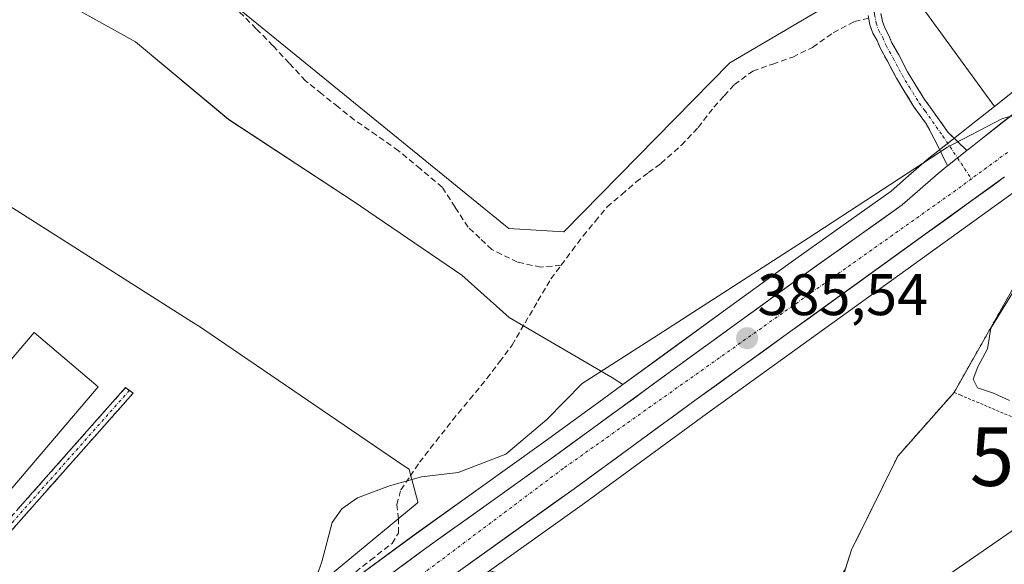
# Model space of a CAD drawing. Units: metres. Extents: x 598185 to 601663, y 4659720 to 4662082.
# Drawn here: x 599658 to 599826, y 4660512 to 4660605 of the extents above; entities that cross this region are included whole.
import ezdxf
from ezdxf.enums import TextEntityAlignment as Align

# ---------------------------------------------------------------- set-up
doc = ezdxf.new("R2010")
doc.units = ezdxf.units.M
doc.header["$MEASUREMENT"] = 0
for name, pattern in [('TRAZO_Y_PUNTO', [1, 0.5, -0.25, 0, -0.25]), ('TRAZOS', [0.75, 0.5, -0.25]), ('TRAZOSX2', [1.5, 1, -0.5])]:
    doc.linetypes.add(name, pattern=pattern)
doc.layers.get('0').update_dxf_attribs({"lineweight": 5})
for name, color, linetype, lineweight in [('Alambrada', 19, 'TRAZOS', 0), ('Camino', 19, 'TRAZOSX2', 0), ('Camino Cxs', 19, 'Continuous', 0), ('Camino eje', 19, 'TRAZO_Y_PUNTO', 0), ('Carretera de calzada única', 19, 'Continuous', 13), ('Carretera de calzada única Cxs', 19, 'Continuous', 13), ('Carretera de calzada única eje', 19, 'TRAZO_Y_PUNTO', 0), ('Carátula', 7, 'Continuous', 5), ('Corriente artificial lineal', 5, 'TRAZOSX2', 13), ('Cultivos herbáceos CxS', 92, 'Continuous', 0), ('Cultivos leñosos CxS', 92, 'Continuous', 0), ('Curva de nivel normal', 36, 'Continuous', 0), ('Edificación industrial', 135, 'Continuous', 13), ('Edificación industrial Cxs', 135, 'Continuous', 13), ('Layer 0', 7, 'Continuous', 0), ('Núcleo urbano CxS', 19, 'Continuous', 0), ('Punto de cota en terreno', 7, 'Continuous', 0), ('Rótulo de punto de cota en terreno', 19, 'Continuous', 0), ('Tendido', 6, 'Continuous', 0), ('Torre de tendido puntual', 7, 'Continuous', 0)]:
    doc.layers.add(name, color=color, linetype=linetype, lineweight=lineweight)
doc.styles.add('Arial', font='txt', dxfattribs={"height": 0.2})

# ---------------------------------------------------------------- blocks, each defined once
blk = doc.blocks.new('*U157')
at = {"layer": 'Cultivos herbáceos CxS', "color": 92, "linetype": 'Continuous', "lineweight": 0}
blk.add_polyline3d([(599827.8739, 4660592.3819, 385.024), (599824.7881, 4660589.9495, 385.0311), (599824.7881, 4660589.9495, 385.0311), (599810.7243, 4660609.2843, 384.4553), (599915.0307, 4660674.7201, 383.9072)], dxfattribs=at)
blk = doc.blocks.new('*U169')
at = {"layer": 'Cultivos leñosos CxS', "color": 92, "linetype": 'Continuous', "lineweight": 0}
for points in [[(599679.5913, 4660619.8097, 383.544), (599741.2787, 4660569.5729, 384.526), (599741.8745, 4660569.0877, 384.5498), (599751.1711, 4660568.5243, 384.6963), (599751.2625, 4660568.5187, 384.6995), (599779.5983, 4660597.4079, 384.6148), (599802.5071, 4660610.9125, 384.5913)], [(599810.7243, 4660609.2843, 384.4553), (599824.7881, 4660589.9495, 385.0311), (599820.6186, 4660586.6627, 385.118), (599818.8665, 4660585.2711, 385.1321), (599814.3123, 4660581.6677, 385.1673), (599813.3061, 4660580.8627, 385.1794), (599813.2517, 4660580.8183, 385.1803), (599813.2025, 4660580.7761, 385.1812), (599810.1208, 4660578.0745, 385.2323), (599807.1673, 4660575.4771, 385.2748), (599800.3337, 4660570.6365, 385.3381), (599790.0699, 4660563.3367, 385.3901), (599779.1669, 4660555.4273, 385.4766), (599768.3031, 4660547.5245, 385.5393), (599761.3363, 4660542.4377, 385.5717), (599761.3363, 4660542.4377, 385.5717), (599759.5727, 4660543.6137, 385.4253), (599741.9025, 4660553.8895, 384.6329), (599733.8349, 4660561.1505, 384.2711), (599715.2447, 4660573.7653, 384.05), (599693.9989, 4660587.7081, 383.8969), (599678.0647, 4660600.9869, 383.6923), (599661.4663, 4660610.2823, 383.6814)]]:
    blk.add_polyline3d(points, dxfattribs=at)
blk.add_polyline3d([(599794.3393, 4660502.8489, 385.2712), (599785.2923, 4660503.5381, 385.4702), (599765.5537, 4660506.5293, 385.4834), (599750.6001, 4660507.7257, 385.4414), (599738.5303, 4660510.5995, 385.5263), (599754.7574, 4660522.1987, 385.2527), (599775.6327, 4660537.4525, 385.2281), (599836.3509, 4660581.2537, 384.7534), (599838.0901, 4660573.9701, 384.6451), (599834.7615, 4660569.2902, 384.8116), (599833.5381, 4660567.5701, 384.8865), (599832.2381, 4660565.7424, 384.9523), (599830.3801, 4660563.1301, 384.9387), (599817.9001, 4660541.0801, 385.3161), (599808.3101, 4660530.2301, 385.2246), (599800.3901, 4660514.1801, 385.1694), (599799.3645, 4660510.9507, 385.2002), (599794.3456, 4660502.8591, 385.2711), (599794.3393, 4660502.8489, 385.2712)], close=True, dxfattribs=at)
blk = doc.blocks.new('*U171')
at = {"layer": 'Cultivos herbáceos CxS', "color": 92, "linetype": 'Continuous', "lineweight": 0}
for points in [[(599702.8263, 4660502.8981, 385.9494), (599726.1805, 4660522.1777, 385.5447), (599726.3273, 4660522.2989, 385.5507), (599726.2967, 4660522.4143, 385.5413), (599724.8281, 4660527.9365, 384.9507), (599724.8197, 4660527.9679, 384.9499), (599723.9291, 4660528.5739, 384.9164), (599689.7423, 4660551.8371, 384.2847), (599688.9919, 4660552.3477, 384.225), (599687.7347, 4660553.1465, 384.2214), (599607.6593, 4660604.0185, 384.552)], [(599661.4663, 4660610.2823, 383.6814), (599678.0647, 4660600.9869, 383.6923), (599693.9989, 4660587.7081, 383.8969), (599715.2447, 4660573.7653, 384.05), (599733.8349, 4660561.1505, 384.2711), (599741.9025, 4660553.8895, 384.6329), (599759.5727, 4660543.6137, 385.4253), (599761.3363, 4660542.4377, 385.5717), (599757.8511, 4660539.8931, 385.5884), (599747.4537, 4660532.3023, 385.6608), (599736.6145, 4660524.5601, 385.7262), (599725.6971, 4660516.7373, 385.8239), (599714.1888, 4660508.2639, 385.9434)]]:
    blk.add_polyline3d(points, dxfattribs=at)
blk = doc.blocks.new('*U190')
at = {"layer": 'Curva de nivel normal', "color": 36, "linetype": 'Continuous', "lineweight": 0}
for points in [[(599827.38, 4660539.72, 385), (599824.65, 4660540.99, 385), (599821.89, 4660541.9, 385), (599821.14, 4660543.35, 385), (599821.95, 4660545.44, 385), (599823.64, 4660548.53, 385), (599824.18, 4660552.07, 385), (599832.46, 4660565.47, 385)], [(599831.59, 4660589.3, 385), (599826.17, 4660587.9, 385), (599816.77, 4660582.98, 385), (599793.01, 4660567.46, 385), (599768.18, 4660551.44, 385), (599754.38, 4660542.6, 385), (599748.35, 4660536.46, 385), (599741.34, 4660530.55, 385), (599733.21, 4660527.44, 385), (599726.93, 4660526.68, 385), (599721.45, 4660525.11, 385), (599716.03, 4660523.11, 385), (599713.34, 4660521.2, 385), (599711.66, 4660518.87, 385), (599709.93, 4660512.14, 385), (599708.79, 4660508.96, 385)]]:
    blk.add_polyline3d(points, dxfattribs=at)
blk = doc.blocks.new('5PATER')
at = {"layer": 'Carátula', "linetype": 'Continuous', "lineweight": 5}
h = blk.add_hatch(color=250, dxfattribs=at)
edge = h.paths.add_edge_path()
edge.add_ellipse((0, 0.01), major_axis=(-1.33, -1.34), ratio=0.999422, start_angle=0, end_angle=360)
blk = doc.blocks.new('5TTEND')
blk.add_text('5TTEND', height=10).set_placement((0, 0), align=Align.MIDDLE_CENTER)

msp = doc.modelspace()

# ---------------------------------------------------------------- linework, layer by layer
at = {"layer": 'Alambrada', "color": 19, "linetype": 'TRAZOS', "lineweight": 0}
for points in [[(599844.58, 4660529.82, 385.08), (599866.45, 4660522.69, 384.88), (599856.04, 4660496.63, 385.06), (599914.41, 4660490.39, 385.03), (599922.95, 4660512.91, 384.78), (599936.08, 4660540.43, 384.61), (599883.75, 4660557.72, 384.57), (599838.09, 4660573.97, 384.84), (599830.38, 4660563.13, 385.01), (599817.9, 4660541.08, 385.19)], [(599817.9, 4660541.08, 385.19), (599808.31, 4660530.23, 385.24), (599800.39, 4660514.18, 385.25), (599796.02, 4660500.42, 385.27), (599788.94, 4660469.98, 385.35), (599779.77, 4660438.29, 385.5), (599771.02, 4660417.44, 385.79), (599786.24, 4660403.9, 385.72), (599795.41, 4660397.23, 385.66), (599827.5, 4660483.54, 385.29), (599844.58, 4660529.82, 385.08)], [(599817.9, 4660541.08, 385.19), (599818.94, 4660540.66, 385.18), (599844.58, 4660529.82, 385.08)]]:
    msp.add_polyline3d(points, dxfattribs=at)
at = {"layer": 'Camino', "color": 19, "linetype": 'TRAZOSX2', "lineweight": 0}
for points in [[(599816.78, 4660579.79), (599815.07, 4660583.33), (599813.2, 4660586.92), (599811.05, 4660589.89), (599809.33, 4660592.68), (599808.05, 4660594.79), (599806.52, 4660597.68), (599805.31, 4660599.86), (599804.75, 4660601.23), (599804.04, 4660602.46), (599803.52, 4660603.91), (599803.23, 4660605.46)], [(599805.41, 4660605.8), (599805.66, 4660604.48), (599806.05, 4660603.38), (599806.73, 4660602.2), (599807.29, 4660600.81), (599808.46, 4660598.74), (599809.96, 4660595.88), (599811.2, 4660593.82), (599812.88, 4660591.12), (599813.83, 4660589.82), (599816.9, 4660585.5), (599820.09, 4660582.41)], [(599650.46, 4660513.02), (599651.78, 4660514.13), (599676.39, 4660541.92), (599677.03, 4660541.44)], [(599677.03, 4660541.44), (599677.67, 4660540.95), (599652.82, 4660512.91), (599651.73, 4660511.99)]]:
    msp.add_lwpolyline(points, dxfattribs=at)
at = {"layer": 'Camino Cxs', "color": 19, "linetype": 'Continuous', "lineweight": 0}
msp.add_lwpolyline([(599820.09, 4660582.41), (599816.78, 4660579.79)], dxfattribs=at)
for points in [[(599805.41, 4660605.8, 384.46), (599805.66, 4660604.48, 384.56), (599806.05, 4660603.38, 384.66), (599806.73, 4660602.2, 384.69), (599807.29, 4660600.81, 384.67), (599808.46, 4660598.74, 384.63), (599809.96, 4660595.88, 384.66), (599811.2, 4660593.82, 384.78), (599812.88, 4660591.12, 384.73), (599813.83, 4660589.82, 384.75), (599815.37, 4660587.66, 384.84), (599816.9, 4660585.5, 384.93), (599820.09, 4660582.41, 385.1), (599818.46, 4660581.12, 385.12), (599816.78, 4660579.79, 385.14), (599815.07, 4660583.33, 384.96), (599813.2, 4660586.92, 384.83), (599811.05, 4660589.89, 384.78), (599809.33, 4660592.68, 384.78), (599808.05, 4660594.79, 384.75), (599806.52, 4660597.68, 384.77), (599805.31, 4660599.86, 384.72), (599804.75, 4660601.23, 384.67), (599804.04, 4660602.46, 384.62), (599803.52, 4660603.91, 384.55), (599803.23, 4660605.46, 384.52)], [(599657.93, 4660521.08, 384.56), (599661.01, 4660524.55, 384.45), (599664.08, 4660528.03, 384.42), (599667.16, 4660531.5, 384.4), (599670.24, 4660534.98, 384.4), (599673.31, 4660538.45, 384.39), (599676.39, 4660541.92, 384.38), (599677.67, 4660540.95, 384.39), (599674.56, 4660537.45, 384.41), (599671.46, 4660533.94, 384.38), (599668.35, 4660530.44, 384.4), (599665.24, 4660526.93, 384.43), (599662.14, 4660523.43, 384.44), (599659.03, 4660519.92, 384.56), (599655.93, 4660516.42, 384.61)]]:
    msp.add_polyline3d(points, dxfattribs=at)
at = {"layer": 'Camino eje', "color": 19, "linetype": 'TRAZO_Y_PUNTO', "lineweight": 0}
for points in [[(599805.52, 4660665.35), (599805.47, 4660660.06), (599805.38, 4660658.52), (599805.26, 4660654.98), (599805.12, 4660652.73), (599805.18, 4660643.48), (599805.22, 4660634.49), (599804.8, 4660626.72), (599804.26, 4660618.86), (599804.04, 4660612.57), (599804.12, 4660607.25), (599804.32, 4660605.63), (599804.59, 4660604.2), (599805.05, 4660602.92), (599805.74, 4660601.72), (599806.3, 4660600.34), (599807.49, 4660598.21), (599809.01, 4660595.34), (599810.27, 4660593.25), (599811.97, 4660590.51), (599812.94, 4660589.18), (599816, 4660584.88), (599818.49, 4660581.15)], [(599818.49, 4660581.15), (599820.87, 4660577.58)], [(599677.03, 4660541.44), (599652.3, 4660513.52), (599651.09, 4660512.51)]]:
    msp.add_lwpolyline(points, dxfattribs=at)
at = {"layer": 'Carretera de calzada única', "color": 19, "linetype": 'Continuous', "lineweight": 13}
for points in [[(599820.09, 4660582.41), (599820.74, 4660582.92), (599822.48, 4660584.31), (599829.8, 4660590.08), (599835.15, 4660594.83), (599840.49, 4660599.59), (599844.69, 4660603.25)], [(599686.93, 4660484.32), (599693.35, 4660489.08), (599704.52, 4660497.38), (599715.97, 4660505.85), (599727.46, 4660514.31), (599738.36, 4660522.12), (599749.21, 4660529.87), (599770.07, 4660545.1), (599780.93, 4660553), (599791.82, 4660560.9), (599802.07, 4660568.19), (599809.03, 4660573.12), (599812.1, 4660575.82), (599815.18, 4660578.52), (599816.19, 4660579.32), (599816.78, 4660579.79)], [(599826.54, 4660577.91), (599773.87, 4660539.88), (599753, 4660524.63), (599731.26, 4660509.09), (599692.2, 4660480.17)]]:
    msp.add_lwpolyline(points, dxfattribs=at)
at = {"layer": 'Carretera de calzada única Cxs', "color": 19, "linetype": 'Continuous', "lineweight": 13}
msp.add_lwpolyline([(599820.09, 4660582.41), (599816.78, 4660579.79)], dxfattribs=at)
for points in [[(599723.63, 4660511.49, 385.76), (599727.46, 4660514.31, 385.78), (599731.09, 4660516.91, 385.77), (599734.73, 4660519.52, 385.69), (599738.36, 4660522.12, 385.67), (599741.98, 4660524.7, 385.67), (599745.59, 4660527.29, 385.65), (599749.21, 4660529.87, 385.57), (599752.69, 4660532.41, 385.58), (599756.16, 4660534.95, 385.56), (599759.64, 4660537.49, 385.53), (599763.12, 4660540.02, 385.45), (599766.59, 4660542.56, 385.53), (599770.07, 4660545.1, 385.45), (599773.69, 4660547.73, 385.48), (599777.31, 4660550.37, 385.41), (599780.93, 4660553, 385.43), (599784.56, 4660555.63, 385.38), (599788.19, 4660558.27, 385.39), (599791.82, 4660560.9, 385.33), (599795.24, 4660563.33, 385.34), (599798.65, 4660565.76, 385.28), (599802.07, 4660568.19, 385.31), (599805.55, 4660570.66, 385.27), (599809.03, 4660573.12, 385.26), (599812.1, 4660575.82, 385.19), (599815.18, 4660578.52, 385.16), (599816.19, 4660579.32, 385.14), (599816.78, 4660579.79, 385.14), (599818.46, 4660581.12, 385.11), (599820.09, 4660582.41, 385.11), (599820.74, 4660582.92, 385.1), (599822.48, 4660584.31, 385.06), (599826.14, 4660587.2, 385.03), (599829.8, 4660590.08, 384.93)], [(599826.54, 4660577.91, 385.06), (599824.62, 4660576.52, 385.05), (599820.71, 4660573.7, 385.09), (599816.81, 4660570.88, 385.06), (599812.91, 4660568.07, 385.15), (599809, 4660565.25, 385.15), (599805.1, 4660562.43, 385.24), (599801.2, 4660559.61, 385.21), (599797.29, 4660556.79, 385.26), (599793.39, 4660553.97, 385.28), (599789.48, 4660551.15, 385.3), (599785.58, 4660548.34, 385.43), (599781.68, 4660545.52, 385.3), (599777.77, 4660542.7, 385.39), (599773.87, 4660539.88, 385.38), (599770.39, 4660537.34, 385.44), (599766.91, 4660534.8, 385.46), (599763.44, 4660532.26, 385.46), (599759.96, 4660529.71, 385.41), (599756.48, 4660527.17, 385.45), (599753, 4660524.63, 385.46), (599749.38, 4660522.04, 385.55), (599745.75, 4660519.45, 385.61), (599742.13, 4660516.86, 385.61), (599738.51, 4660514.27, 385.64), (599734.88, 4660511.68, 385.74)]]:
    msp.add_polyline3d(points, dxfattribs=at)
at = {"layer": 'Carretera de calzada única eje', "color": 19, "linetype": 'TRAZO_Y_PUNTO', "lineweight": 0}
for points in [[(599827.02, 4660582.1), (599820.87, 4660577.58)], [(599820.87, 4660577.58), (599818.2, 4660575.62), (599751.14, 4660528.1), (599689.79, 4660482.07)]]:
    msp.add_lwpolyline(points, dxfattribs=at)
at = {"layer": 'Corriente artificial lineal', "color": 5, "linetype": 'TRAZOSX2', "lineweight": 13}
for points in [[(599750.79, 4660562.82, 384.58), (599747.34, 4660562.49, 384.53), (599743.33, 4660563.35, 384.41), (599738.94, 4660565.51, 384.36), (599736.92, 4660567.42, 384.4), (599734.89, 4660569.33, 384.33), (599732.68, 4660572.74, 384.17), (599730.47, 4660576.14, 384.19), (599726.74, 4660579.27, 384.08), (599723.01, 4660582.39, 384.01), (599719.24, 4660585.02, 383.94), (599715.46, 4660587.64, 383.84), (599712.68, 4660589.88, 383.83), (599709.89, 4660592.11, 383.83), (599707.11, 4660594.35, 383.78), (599704.34, 4660597.34, 383.71), (599701.57, 4660600.33, 383.69), (599698.69, 4660603.23, 383.64), (599695.81, 4660606.13, 383.61)], [(599750.79, 4660562.82, 384.58), (599752.67, 4660565.32, 384.62), (599754.55, 4660567.83, 384.65), (599756.6, 4660570.31, 384.66), (599758.65, 4660572.78, 384.65), (599761.14, 4660574.92, 384.61), (599763.62, 4660577.06, 384.58), (599765.73, 4660578.64, 384.58), (599767.84, 4660580.21, 384.6), (599771.32, 4660583.33, 384.47), (599774.2, 4660586.34, 384.63), (599776.89, 4660589.84, 384.64), (599778.64, 4660591.76, 384.57), (599780.38, 4660593.68, 384.57), (599783.52, 4660595.98, 384.57), (599786.93, 4660597.19, 384.46), (599790.34, 4660598.39, 384.45), (599793.74, 4660600.04, 384.58), (599797.28, 4660602.54, 384.53), (599800.89, 4660604.47, 384.51), (599803.32, 4660605.02, 384.53)], [(599714.51, 4660509.52, 385.5), (599718.21, 4660512.41, 385.32), (599721.91, 4660515.3, 385.33), (599722.99, 4660517.07, 385.2), (599722.99, 4660519.48, 385.01), (599722.7, 4660521.9, 384.91), (599723.4, 4660524.45, 384.86), (599725, 4660526.81, 384.94), (599726.59, 4660529.16, 385.02), (599729.42, 4660532.76, 384.71), (599732.25, 4660536.36, 384.67), (599735.18, 4660539.92, 384.64), (599738.11, 4660543.47, 384.55), (599740.26, 4660546.33, 384.65), (599742.4, 4660549.19, 384.79), (599744.62, 4660552.96, 384.77), (599746.83, 4660556.73, 384.53), (599749.05, 4660560.5, 384.58), (599750.79, 4660562.82, 384.58)]]:
    msp.add_polyline3d(points, dxfattribs=at)
at = {"layer": 'Cultivos herbáceos CxS', "color": 92, "linetype": 'Continuous', "lineweight": 0}
for points in [[(599761.34, 4660542.44, 385.57), (599759.57, 4660543.61, 385.43), (599741.9, 4660553.89, 384.63), (599733.83, 4660561.15, 384.27), (599715.24, 4660573.77, 384.05), (599694, 4660587.71, 383.9), (599678.06, 4660600.99, 383.69), (599661.47, 4660610.28, 383.68), (599639.56, 4660622.9, 383.71), (599623.62, 4660635.51, 383.56), (599606.36, 4660646.14, 383.62), (599590.02, 4660655.32, 383.64), (599575.46, 4660625.28, 383.96), (599575.51, 4660625.24, 383.96)], [(599681.31, 4660484.97, 386.11), (599681.33, 4660484.99, 386.11), (599681.35, 4660485.17, 386.1), (599702.83, 4660502.9, 385.95), (599726.18, 4660522.18, 385.54), (599726.33, 4660522.3, 385.55), (599726.3, 4660522.41, 385.54), (599724.83, 4660527.94, 384.95), (599724.82, 4660527.97, 384.95), (599723.93, 4660528.57, 384.92), (599689.74, 4660551.84, 384.28), (599688.99, 4660552.35, 384.23), (599687.73, 4660553.15, 384.22), (599607.66, 4660604.02, 384.55), (599605.85, 4660605.17, 384.49), (599605.83, 4660605.16, 384.49), (599605.75, 4660605.08, 384.51), (599605.75, 4660605.21, 384.49), (599605.75, 4660605.23, 384.49), (599575.53, 4660625.25, 383.96), (599575.52, 4660625.24, 383.96), (599575.51, 4660625.24, 383.96)], [(599810.72, 4660609.28, 384.46), (599824.79, 4660589.95, 385.03)], [(599827.87, 4660592.38, 385.02), (599824.79, 4660589.95, 385.03)], [(599761.34, 4660542.44, 385.57), (599757.85, 4660539.89, 385.59), (599747.45, 4660532.3, 385.66), (599736.61, 4660524.56, 385.73), (599725.7, 4660516.74, 385.82), (599714.19, 4660508.26, 385.94), (599702.73, 4660499.79, 386.07), (599691.56, 4660491.49, 386.11), (599682, 4660484.39, 386.15)]]:
    msp.add_polyline3d(points, dxfattribs=at)
at = {"layer": 'Cultivos leñosos CxS', "color": 92, "linetype": 'Continuous', "lineweight": 0}
for points in [[(599761.34, 4660542.44, 385.57), (599759.57, 4660543.61, 385.43), (599741.9, 4660553.89, 384.63), (599733.83, 4660561.15, 384.27), (599715.24, 4660573.77, 384.05), (599694, 4660587.71, 383.9), (599678.06, 4660600.99, 383.69), (599661.47, 4660610.28, 383.68), (599639.56, 4660622.9, 383.71), (599623.62, 4660635.51, 383.56), (599606.36, 4660646.14, 383.62), (599590.02, 4660655.32, 383.64), (599575.46, 4660625.28, 383.96), (599575.51, 4660625.24, 383.96)], [(599679.59, 4660619.81, 383.54), (599741.28, 4660569.57, 384.53), (599741.87, 4660569.09, 384.55), (599751.17, 4660568.52, 384.7), (599751.26, 4660568.52, 384.7), (599779.6, 4660597.41, 384.61), (599802.51, 4660610.91, 384.59), (599806.64, 4660606.72, 384.46), (599810.72, 4660609.28, 384.46)], [(599810.72, 4660609.28, 384.46), (599824.79, 4660589.95, 385.03)], [(599824.79, 4660589.95, 385.03), (599820.62, 4660586.66, 385.12), (599818.87, 4660585.27, 385.13), (599814.31, 4660581.67, 385.17), (599813.31, 4660580.86, 385.18), (599813.25, 4660580.82, 385.18), (599813.2, 4660580.78, 385.18), (599810.12, 4660578.07, 385.23), (599807.17, 4660575.48, 385.27), (599800.33, 4660570.64, 385.34), (599790.07, 4660563.34, 385.39), (599779.17, 4660555.43, 385.48), (599768.3, 4660547.52, 385.54), (599761.34, 4660542.44, 385.57)], [(599836.35, 4660581.25, 384.75), (599775.63, 4660537.45, 385.23), (599754.76, 4660522.2, 385.25), (599738.53, 4660510.6, 385.53)], [(599838.09, 4660573.97, 384.65), (599834.76, 4660569.29, 384.81), (599833.54, 4660567.57, 384.89), (599832.24, 4660565.74, 384.95), (599830.38, 4660563.13, 384.94), (599817.9, 4660541.08, 385.32), (599808.31, 4660530.23, 385.22), (599800.39, 4660514.18, 385.17), (599799.36, 4660510.95, 385.2), (599794.35, 4660502.86, 385.27), (599794.34, 4660502.85, 385.27)]]:
    msp.add_polyline3d(points, dxfattribs=at)
at = {"layer": 'Edificación industrial', "color": 135, "linetype": 'Continuous', "lineweight": 13}
msp.add_polyline3d([(599671.7, 4660542.05, 384.53), (599649.62, 4660516.12, 384.88), (599638.71, 4660525.41, 384.92), (599660.8, 4660551.33, 384.64), (599671.7, 4660542.05, 384.53)], dxfattribs=at)
at = {"layer": 'Edificación industrial Cxs', "color": 135, "linetype": 'Continuous', "lineweight": 13}
msp.add_polyline3d([(599671.7, 4660542.05, 384.53), (599649.62, 4660516.12, 384.88), (599638.71, 4660525.41, 384.92), (599660.8, 4660551.33, 384.64), (599671.7, 4660542.05, 384.53)], close=True, dxfattribs=at)
at = {"layer": 'Layer 0', "linetype": 'Continuous', "lineweight": 0}
for points in [[(599827.5, 4660483.54, 385.29), (599795.41, 4660397.23, 385.66), (599795.41, 4660397.23, 385.66), (599786.24, 4660403.9, 385.72), (599774.15, 4660414.66, 385.84), (599773.18, 4660415.52, 385.83), (599772.21, 4660416.38, 385.82), (599771.02, 4660417.44, 385.79), (599779.77, 4660438.29, 385.5), (599788.94, 4660469.98, 385.35), (599796.02, 4660500.42, 385.27), (599800.39, 4660514.18, 385.25), (599808.31, 4660530.23, 385.24), (599817.9, 4660541.08, 385.19), (599830.38, 4660563.13, 385.01)], [(599830.38, 4660563.13, 385.01), (599817.9, 4660541.08, 385.19), (599808.31, 4660530.23, 385.24), (599800.39, 4660514.18, 385.25), (599796.02, 4660500.42, 385.27), (599788.94, 4660469.98, 385.35), (599779.77, 4660438.29, 385.5), (599771.02, 4660417.44, 385.79), (599772.21, 4660416.38, 385.82), (599773.18, 4660415.52, 385.83), (599774.15, 4660414.66, 385.84), (599786.24, 4660403.9, 385.72), (599795.41, 4660397.23, 385.66)]]:
    msp.add_polyline3d(points, dxfattribs=at)
at = {"layer": 'Núcleo urbano CxS', "color": 19, "linetype": 'Continuous', "lineweight": 0}
for points in [[(599681.31, 4660484.97, 386.11), (599681.33, 4660484.99, 386.11), (599681.35, 4660485.17, 386.1), (599702.83, 4660502.9, 385.95), (599726.18, 4660522.18, 385.54), (599726.33, 4660522.3, 385.55), (599726.3, 4660522.41, 385.54), (599724.83, 4660527.94, 384.95), (599724.82, 4660527.97, 384.95), (599723.93, 4660528.57, 384.92), (599689.74, 4660551.84, 384.28), (599688.99, 4660552.35, 384.23), (599687.73, 4660553.15, 384.22), (599607.66, 4660604.02, 384.55), (599605.85, 4660605.17, 384.49), (599605.83, 4660605.16, 384.49), (599605.75, 4660605.08, 384.51), (599605.75, 4660605.21, 384.49), (599605.75, 4660605.23, 384.49), (599575.53, 4660625.25, 383.96), (599575.52, 4660625.24, 383.96), (599575.51, 4660625.24, 383.96)], [(599802.51, 4660610.91, 384.59), (599779.6, 4660597.41, 384.61), (599751.26, 4660568.52, 384.7), (599751.26, 4660568.52, 384.7), (599751.17, 4660568.52, 384.7), (599741.87, 4660569.09, 384.55), (599741.28, 4660569.57, 384.53), (599679.59, 4660619.81, 383.54)], [(599679.59, 4660619.81, 383.54), (599741.28, 4660569.57, 384.53), (599741.87, 4660569.09, 384.55), (599751.17, 4660568.52, 384.7), (599751.26, 4660568.52, 384.7), (599779.6, 4660597.41, 384.61), (599802.51, 4660610.91, 384.59), (599806.64, 4660606.72, 384.46), (599810.72, 4660609.28, 384.46)], [(599607.66, 4660604.02, 384.55), (599687.73, 4660553.15, 384.22), (599688.99, 4660552.35, 384.23), (599689.74, 4660551.84, 384.28), (599723.93, 4660528.57, 384.92), (599724.82, 4660527.97, 384.95), (599724.83, 4660527.94, 384.95), (599726.3, 4660522.41, 385.54), (599726.33, 4660522.3, 385.55), (599726.18, 4660522.18, 385.54), (599702.83, 4660502.9, 385.95), (599681.35, 4660485.17, 386.1), (599681.33, 4660484.99, 386.11), (599681.31, 4660484.97, 386.11), (599681.14, 4660484.82, 386.1), (599681.14, 4660484.82, 386.1), (599671.02, 4660493.02, 385.05), (599670.51, 4660493.43, 385.1), (599643.47, 4660518.31, 384.89)], [(599714.19, 4660508.26, 385.94), (599725.7, 4660516.74, 385.82), (599736.61, 4660524.56, 385.73), (599747.45, 4660532.3, 385.66), (599757.85, 4660539.89, 385.59), (599761.34, 4660542.44, 385.57), (599768.3, 4660547.52, 385.54), (599779.17, 4660555.43, 385.48), (599790.07, 4660563.34, 385.39), (599800.33, 4660570.64, 385.34), (599807.17, 4660575.48, 385.27), (599810.12, 4660578.07, 385.23), (599813.2, 4660580.78, 385.18), (599813.25, 4660580.82, 385.18), (599813.31, 4660580.86, 385.18), (599814.31, 4660581.67, 385.17), (599818.87, 4660585.27, 385.13), (599820.62, 4660586.66, 385.12), (599824.79, 4660589.95, 385.03), (599827.87, 4660592.38, 385.02)], [(599827.87, 4660592.38, 385.02), (599824.79, 4660589.95, 385.03)], [(599824.79, 4660589.95, 385.03), (599820.62, 4660586.66, 385.12), (599818.87, 4660585.27, 385.13), (599814.31, 4660581.67, 385.17), (599813.31, 4660580.86, 385.18), (599813.25, 4660580.82, 385.18), (599813.2, 4660580.78, 385.18), (599810.12, 4660578.07, 385.23), (599807.17, 4660575.48, 385.27), (599800.33, 4660570.64, 385.34), (599790.07, 4660563.34, 385.39), (599779.17, 4660555.43, 385.48), (599768.3, 4660547.52, 385.54), (599761.34, 4660542.44, 385.57)], [(599836.35, 4660581.25, 384.75), (599775.63, 4660537.45, 385.23), (599754.76, 4660522.2, 385.25), (599738.53, 4660510.6, 385.53), (599733.02, 4660506.66, 385.59), (599691.79, 4660476.14, 386.13), (599687.79, 4660473.18, 386.11), (599669.05, 4660459.62, 386.3), (599665.58, 4660457.11, 386.28), (599663.05, 4660455.3, 386.23), (599660.99, 4660453.8, 386.23), (599659.05, 4660452.38, 386.25), (599658.56, 4660452.02, 386.25), (599640.28, 4660438.64, 386.06), (599610.94, 4660416.41, 386.25), (599504.51, 4660336.88, 386.87), (599450.33, 4660296.64, 387.1), (599396.73, 4660256.56, 387.31), (599378.45, 4660243.08, 387.37)], [(599836.35, 4660581.25, 384.75), (599775.63, 4660537.45, 385.23), (599754.76, 4660522.2, 385.25), (599738.53, 4660510.6, 385.53)], [(599838.09, 4660573.97, 384.65), (599834.76, 4660569.29, 384.81), (599833.54, 4660567.57, 384.89), (599832.24, 4660565.74, 384.95), (599830.38, 4660563.13, 384.94), (599817.9, 4660541.08, 385.32), (599808.31, 4660530.23, 385.22), (599800.39, 4660514.18, 385.17), (599799.36, 4660510.95, 385.2), (599794.35, 4660502.86, 385.27), (599794.34, 4660502.85, 385.27)], [(599840.05, 4660355.37, 386.43), (599774.24, 4660412.3, 385.88), (599768.89, 4660416.93, 385.89), (599768.81, 4660416.99, 385.89), (599794.34, 4660502.85, 385.27), (599794.35, 4660502.86, 385.27), (599799.36, 4660510.95, 385.2), (599800.39, 4660514.18, 385.17), (599808.31, 4660530.23, 385.22), (599817.9, 4660541.08, 385.32), (599830.38, 4660563.13, 384.94)], [(599761.34, 4660542.44, 385.57), (599757.85, 4660539.89, 385.59), (599747.45, 4660532.3, 385.66), (599736.61, 4660524.56, 385.73), (599725.7, 4660516.74, 385.82), (599714.19, 4660508.26, 385.94), (599702.73, 4660499.79, 386.07), (599691.56, 4660491.49, 386.11), (599682, 4660484.39, 386.15)]]:
    msp.add_polyline3d(points, dxfattribs=at)
at = {"layer": 'Tendido', "color": 6, "linetype": 'Continuous', "lineweight": 0}
msp.add_polyline3d([(600046.09, 4660717.27, 383.39), (599992.34, 4660634.79, 383.99), (599917.29, 4660580.78, 384.26), (599846.2, 4660530.12, 385.08), (599790.69, 4660491.81, 385.35), (599695.41, 4660423.31, 385.95), (599631.6, 4660378.12, 386.42), (599545.54, 4660317.2, 386.97), (599477.03, 4660268.06, 387.31), (599402.66, 4660216.02, 387.45)], dxfattribs=at)

# ---------------------------------------------------------------- block references
at = {"layer": 'Cultivos herbáceos CxS', "color": 92, "linetype": 'Continuous', "lineweight": 0}
for name in ['*U157', '*U171']:
    msp.add_blockref(name, (0, 0), dxfattribs=at)
at = {"layer": 'Cultivos leñosos CxS', "color": 92, "linetype": 'Continuous', "lineweight": 0}
msp.add_blockref('*U169', (0, 0), dxfattribs=at)
at = {"layer": 'Curva de nivel normal', "color": 36, "linetype": 'Continuous', "lineweight": 0}
msp.add_blockref('*U190', (0, 0), dxfattribs=at)
at = {"layer": 'Punto de cota en terreno', "linetype": 'Continuous', "lineweight": 0}
msp.add_blockref('5PATER', (599782.55, 4660550.35, 385.54), dxfattribs=at)
at = {"layer": 'Torre de tendido puntual', "linetype": 'Continuous', "lineweight": 0}
msp.add_blockref('5TTEND', (599846.2, 4660530.12, 385.08), dxfattribs=at)

# ---------------------------------------------------------------- texts
at = {"layer": 'Rótulo de punto de cota en terreno', "color": 19, "linetype": 'Continuous', "lineweight": 0, "style": 'Arial'}
msp.add_text('385,54', height=7, dxfattribs=at).set_placement((599784.31, 4660552.11), align=Align.BOTTOM_LEFT)

doc.saveas('drawing.dxf')
